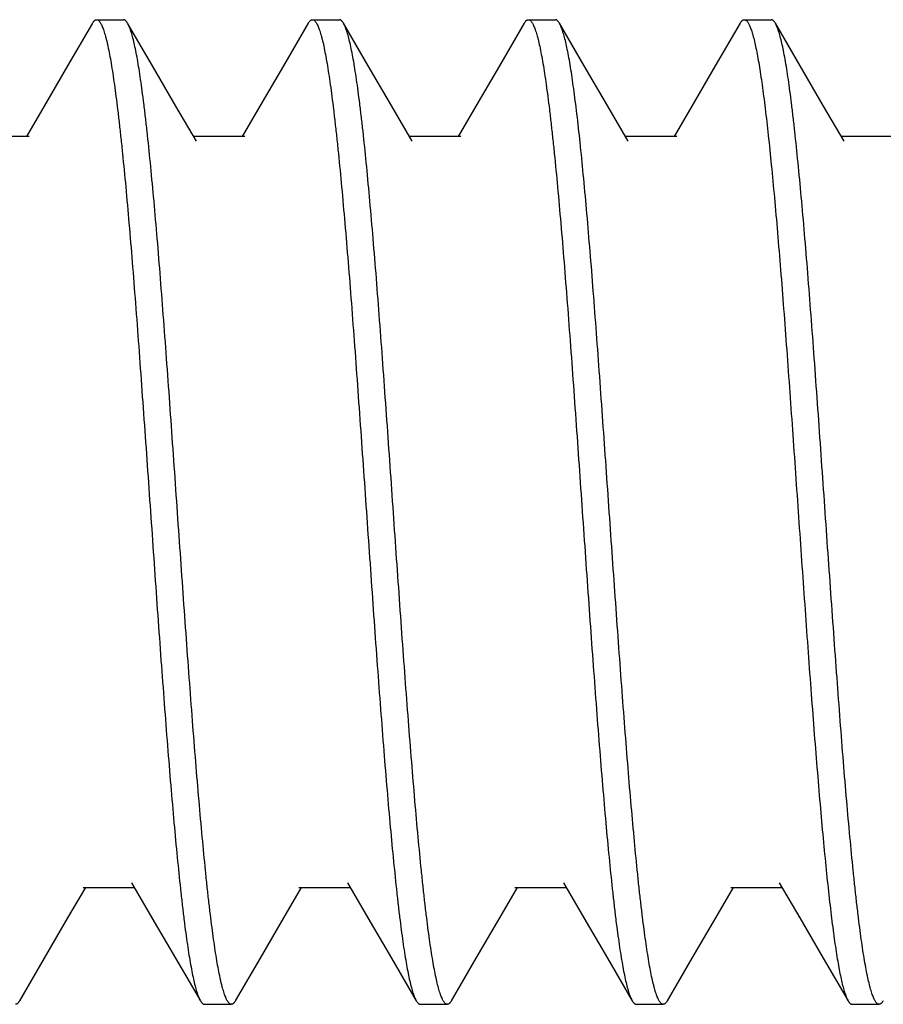
# Model space of a CAD drawing. Units: inches. Extents: x 0 to 34, y 0 to 22.
# Drawn here: x 6.8 to 7, y 11 to 11.2 of the extents above; entities that cross this region are included whole.
import ezdxf

# ---------------------------------------------------------------- set-up
doc = ezdxf.new("R2010")
doc.units = ezdxf.units.IN
doc.header["$LTSCALE"] = 1.87
doc.header["$MEASUREMENT"] = 0
doc.layers.add('07_ALL_FEATURES', color=7, linetype='CONTINUOUS')

msp = doc.modelspace()

# ---------------------------------------------------------------- linework, layer by layer
at = {"layer": '07_ALL_FEATURES', "color": 2, "linetype": 'Continuous'}
for p, q in [((6.81815, 11.21345), (6.82335, 11.21345)), ((6.85981, 11.21345), (6.86502, 11.21345)), ((6.90148, 11.21345), (6.90669, 11.21345)), ((6.90777, 11.21218), (6.90748, 11.21276)), ((6.94315, 11.21345), (6.94835, 11.21345)), ((6.80801, 11.19673), (6.8046, 11.1909)), ((6.84968, 11.19673), (6.84627, 11.1909)), ((6.89135, 11.19673), (6.88794, 11.1909)), ((6.93301, 11.19673), (6.9296, 11.1909)), ((6.80512, 11.1909), (6.79523, 11.1909)), ((6.84679, 11.1909), (6.8369, 11.1909)), ((6.88846, 11.1909), (6.87856, 11.1909)), ((6.93012, 11.1909), (6.92023, 11.1909)), ((6.97179, 11.1909), (6.9619, 11.1909)), ((6.81264, 11.04014), (6.81606, 11.046)), ((6.81554, 11.046), (6.82544, 11.046)), ((6.8543, 11.04014), (6.85773, 11.046)), ((6.85721, 11.046), (6.8671, 11.046)), ((6.89597, 11.04014), (6.8994, 11.046)), ((6.89887, 11.046), (6.90877, 11.046)), ((6.93764, 11.04014), (6.94106, 11.046)), ((6.94054, 11.046), (6.95044, 11.046)), ((6.83898, 11.02345), (6.84419, 11.02345)), ((6.88065, 11.02345), (6.88585, 11.02345)), ((6.92231, 11.02345), (6.92752, 11.02345)), ((6.96398, 11.02345), (6.96919, 11.02345))]:
    msp.add_line(p, q, dxfattribs=at)
for points in [[(6.81735, 11.21276), (6.81256, 11.20454), (6.80801, 11.19673)], [(6.83742, 11.19), (6.83347, 11.19676), (6.82892, 11.20456), (6.82415, 11.21276)], [(6.85901, 11.21276), (6.85423, 11.20454), (6.84968, 11.19673)], [(6.87908, 11.19), (6.87514, 11.19676), (6.87059, 11.20456), (6.86582, 11.21276)], [(6.90068, 11.21276), (6.89589, 11.20454), (6.89135, 11.19673)], [(6.92075, 11.19), (6.9168, 11.19676), (6.91226, 11.20456), (6.90748, 11.21276)], [(6.94235, 11.21276), (6.93756, 11.20454), (6.93301, 11.19673)], [(6.96242, 11.19), (6.95847, 11.19676), (6.95392, 11.20456), (6.94915, 11.21276)], [(6.82491, 11.04689), (6.82885, 11.04016), (6.83339, 11.03236), (6.83818, 11.02413)], [(6.86658, 11.04689), (6.87051, 11.04016), (6.87506, 11.03236), (6.87985, 11.02413)], [(6.90825, 11.04689), (6.91218, 11.04016), (6.91673, 11.03236), (6.92151, 11.02413)], [(6.94991, 11.04689), (6.95385, 11.04016), (6.95839, 11.03236), (6.96318, 11.02413)], [(6.80332, 11.02413), (6.80809, 11.03233), (6.81264, 11.04014)], [(6.84498, 11.02413), (6.84976, 11.03233), (6.8543, 11.04014)], [(6.88665, 11.02413), (6.89142, 11.03233), (6.89597, 11.04014)], [(6.92832, 11.02413), (6.93309, 11.03233), (6.93764, 11.04014)]]:
    msp.add_lwpolyline(points, dxfattribs=at)
for points, knots in [([(6.81735, 11.21276), (6.81741, 11.21286), (6.8175, 11.21301), (6.81764, 11.21318), (6.81774, 11.21328), (6.81784, 11.21335), (6.81794, 11.21341), (6.81804, 11.21344), (6.81811, 11.21345), (6.81815, 11.21345)], [0, 0, 0, 0, 0.328557, 0.469413, 0.59598, 0.709813, 0.813059, 0.908586, 1, 1, 1, 1]), ([(6.81815, 11.21345), (6.81817, 11.21345), (6.81822, 11.21344), (6.81833, 11.21342), (6.81847, 11.21334), (6.81863, 11.21321), (6.81878, 11.21302), (6.81894, 11.21278), (6.81909, 11.21248), (6.81925, 11.21214), (6.81941, 11.21175), (6.81956, 11.2113), (6.81972, 11.2108), (6.81987, 11.21025), (6.82009, 11.20941), (6.82036, 11.20825), (6.82067, 11.20669), (6.82098, 11.20494), (6.82129, 11.203), (6.8216, 11.20087), (6.82191, 11.19855), (6.82223, 11.19606), (6.82254, 11.19339), (6.82285, 11.19056), (6.82328, 11.18646), (6.82381, 11.18098), (6.82443, 11.174), (6.82505, 11.16651), (6.82567, 11.15861), (6.82629, 11.15034), (6.82713, 11.13882), (6.82817, 11.12409), (6.8292, 11.10928), (6.83003, 11.09749), (6.83066, 11.08888), (6.83128, 11.08053), (6.8319, 11.07251), (6.83253, 11.06491), (6.83315, 11.05778), (6.83377, 11.05119), (6.8343, 11.04607), (6.83473, 11.04228), (6.83504, 11.03969), (6.83535, 11.03728), (6.83566, 11.03505), (6.83597, 11.033), (6.83629, 11.03114), (6.8366, 11.02948), (6.83691, 11.02801), (6.83717, 11.02692), (6.83739, 11.02615), (6.83755, 11.02564), (6.8377, 11.02519), (6.83786, 11.02479), (6.83801, 11.02444), (6.83812, 11.02423), (6.83818, 11.02413)], [0, 0, 0, 0, 0.000411, 0.000834, 0.001753, 0.002826, 0.004094, 0.005585, 0.007311, 0.009284, 0.011507, 0.013986, 0.016722, 0.019717, 0.022969, 0.030248, 0.038551, 0.047866, 0.058176, 0.069463, 0.081701, 0.094868, 0.108933, 0.123868, 0.13964, 0.173555, 0.210382, 0.249798, 0.291455, 0.334985, 0.380002, 0.472894, 0.566847, 0.613181, 0.658537, 0.702514, 0.744722, 0.784788, 0.822359, 0.857104, 0.888719, 0.903266, 0.916929, 0.92968, 0.941492, 0.952341, 0.962204, 0.971065, 0.978907, 0.98572, 0.988739, 0.9915, 0.994004, 0.996253, 0.99825, 1, 1, 1, 1]), ([(6.82415, 11.21276), (6.82409, 11.21286), (6.824, 11.21301), (6.82386, 11.21318), (6.82376, 11.21328), (6.82366, 11.21335), (6.82356, 11.21341), (6.82346, 11.21344), (6.82339, 11.21345), (6.82335, 11.21345)], [0, 0, 0, 0, 0.328557, 0.469413, 0.59598, 0.709813, 0.813059, 0.908586, 1, 1, 1, 1]), ([(6.84419, 11.02345), (6.84416, 11.02345), (6.84411, 11.02345), (6.844, 11.02348), (6.84386, 11.02355), (6.8437, 11.02369), (6.84355, 11.02388), (6.84339, 11.02412), (6.84324, 11.02441), (6.84308, 11.02476), (6.84293, 11.02515), (6.84277, 11.0256), (6.84261, 11.0261), (6.84246, 11.02665), (6.84224, 11.02748), (6.84198, 11.02865), (6.84166, 11.0302), (6.84135, 11.03196), (6.84104, 11.0339), (6.84073, 11.03603), (6.84042, 11.03835), (6.84011, 11.04084), (6.83979, 11.04351), (6.83948, 11.04634), (6.83906, 11.05043), (6.83853, 11.05591), (6.8379, 11.0629), (6.83728, 11.07038), (6.83666, 11.07829), (6.83604, 11.08656), (6.8352, 11.09808), (6.83416, 11.1128), (6.83313, 11.12761), (6.8323, 11.1394), (6.83167, 11.14802), (6.83105, 11.15637), (6.83043, 11.16438), (6.82981, 11.17199), (6.82918, 11.17912), (6.82856, 11.18571), (6.82803, 11.19083), (6.8276, 11.19461), (6.82729, 11.1972), (6.82698, 11.19962), (6.82667, 11.20185), (6.82636, 11.2039), (6.82605, 11.20575), (6.82574, 11.20742), (6.82543, 11.20888), (6.82516, 11.20998), (6.82494, 11.21075), (6.82479, 11.21125), (6.82463, 11.2117), (6.82447, 11.2121), (6.82432, 11.21245), (6.82421, 11.21266), (6.82415, 11.21276)], [0, 0, 0, 0, 0.000411, 0.000834, 0.001753, 0.002826, 0.004094, 0.005585, 0.007311, 0.009284, 0.011507, 0.013986, 0.016722, 0.019717, 0.022969, 0.030248, 0.038551, 0.047866, 0.058176, 0.069463, 0.081701, 0.094868, 0.108933, 0.123868, 0.13964, 0.173555, 0.210382, 0.249798, 0.291455, 0.334985, 0.380002, 0.472894, 0.566847, 0.613181, 0.658537, 0.702514, 0.744722, 0.784788, 0.822359, 0.857105, 0.888719, 0.903266, 0.916929, 0.92968, 0.941492, 0.952341, 0.962204, 0.971065, 0.978907, 0.98572, 0.988739, 0.9915, 0.994004, 0.996253, 0.99825, 1, 1, 1, 1]), ([(6.85901, 11.21276), (6.85907, 11.21286), (6.85917, 11.21301), (6.85931, 11.21318), (6.85941, 11.21328), (6.85951, 11.21335), (6.85961, 11.21341), (6.85971, 11.21344), (6.85978, 11.21345), (6.85981, 11.21345)], [0, 0, 0, 0, 0.328557, 0.469414, 0.59598, 0.709813, 0.813059, 0.908586, 1, 1, 1, 1]), ([(6.85981, 11.21345), (6.85984, 11.21345), (6.85989, 11.21344), (6.86, 11.21342), (6.86014, 11.21334), (6.86029, 11.21321), (6.86045, 11.21302), (6.86061, 11.21278), (6.86076, 11.21248), (6.86092, 11.21214), (6.86107, 11.21175), (6.86123, 11.2113), (6.86138, 11.2108), (6.86154, 11.21025), (6.86176, 11.20941), (6.86202, 11.20825), (6.86233, 11.20669), (6.86265, 11.20494), (6.86296, 11.203), (6.86327, 11.20087), (6.86358, 11.19855), (6.86389, 11.19606), (6.8642, 11.19339), (6.86452, 11.19056), (6.86494, 11.18646), (6.86547, 11.18098), (6.86609, 11.174), (6.86672, 11.16651), (6.86734, 11.15861), (6.86796, 11.15034), (6.8688, 11.13882), (6.86984, 11.12409), (6.87087, 11.10928), (6.8717, 11.09749), (6.87232, 11.08888), (6.87295, 11.08053), (6.87357, 11.07251), (6.87419, 11.06491), (6.87481, 11.05778), (6.87544, 11.05119), (6.87597, 11.04607), (6.87639, 11.04228), (6.87671, 11.03969), (6.87702, 11.03728), (6.87733, 11.03505), (6.87764, 11.033), (6.87795, 11.03114), (6.87826, 11.02948), (6.87857, 11.02801), (6.87884, 11.02692), (6.87906, 11.02615), (6.87921, 11.02564), (6.87937, 11.02519), (6.87952, 11.02479), (6.87968, 11.02444), (6.87979, 11.02423), (6.87985, 11.02413)], [0, 0, 0, 0, 0.000411, 0.000834, 0.001753, 0.002826, 0.004094, 0.005585, 0.007311, 0.009284, 0.011507, 0.013986, 0.016722, 0.019717, 0.022969, 0.030248, 0.038551, 0.047866, 0.058176, 0.069463, 0.081701, 0.094868, 0.108933, 0.123868, 0.13964, 0.173555, 0.210382, 0.249798, 0.291455, 0.334985, 0.380002, 0.472894, 0.566847, 0.613181, 0.658537, 0.702514, 0.744722, 0.784788, 0.822359, 0.857105, 0.888719, 0.903266, 0.916929, 0.92968, 0.941492, 0.952341, 0.962204, 0.971065, 0.978907, 0.98572, 0.988739, 0.991501, 0.994004, 0.996253, 0.99825, 1, 1, 1, 1]), ([(6.86582, 11.21276), (6.86576, 11.21286), (6.86566, 11.21301), (6.86552, 11.21318), (6.86542, 11.21328), (6.86532, 11.21335), (6.86522, 11.21341), (6.86512, 11.21344), (6.86505, 11.21345), (6.86502, 11.21345)], [0, 0, 0, 0, 0.328557, 0.469413, 0.59598, 0.709813, 0.813059, 0.908586, 1, 1, 1, 1]), ([(6.88585, 11.02345), (6.88583, 11.02345), (6.88577, 11.02345), (6.88567, 11.02348), (6.88553, 11.02355), (6.88537, 11.02369), (6.88521, 11.02388), (6.88506, 11.02412), (6.8849, 11.02441), (6.88475, 11.02476), (6.88459, 11.02515), (6.88444, 11.0256), (6.88428, 11.0261), (6.88413, 11.02665), (6.88391, 11.02748), (6.88364, 11.02865), (6.88333, 11.0302), (6.88302, 11.03196), (6.88271, 11.0339), (6.8824, 11.03603), (6.88209, 11.03835), (6.88177, 11.04084), (6.88146, 11.04351), (6.88115, 11.04634), (6.88072, 11.05043), (6.88019, 11.05591), (6.87957, 11.0629), (6.87895, 11.07038), (6.87833, 11.07829), (6.8777, 11.08656), (6.87686, 11.09808), (6.87583, 11.1128), (6.8748, 11.12761), (6.87396, 11.1394), (6.87334, 11.14802), (6.87272, 11.15637), (6.8721, 11.16438), (6.87147, 11.17199), (6.87085, 11.17912), (6.87023, 11.18571), (6.8697, 11.19083), (6.86927, 11.19461), (6.86896, 11.1972), (6.86865, 11.19962), (6.86834, 11.20185), (6.86802, 11.2039), (6.86771, 11.20575), (6.8674, 11.20742), (6.86709, 11.20888), (6.86682, 11.20998), (6.86661, 11.21075), (6.86645, 11.21125), (6.8663, 11.2117), (6.86614, 11.2121), (6.86598, 11.21245), (6.86587, 11.21266), (6.86582, 11.21276)], [0, 0, 0, 0, 0.000411, 0.000834, 0.001753, 0.002826, 0.004094, 0.005585, 0.007311, 0.009284, 0.011507, 0.013986, 0.016722, 0.019717, 0.022969, 0.030248, 0.038551, 0.047866, 0.058176, 0.069463, 0.081701, 0.094868, 0.108933, 0.123868, 0.13964, 0.173555, 0.210382, 0.249798, 0.291455, 0.334985, 0.380002, 0.472894, 0.566847, 0.613181, 0.658537, 0.702514, 0.744722, 0.784788, 0.822359, 0.857105, 0.888719, 0.903266, 0.916929, 0.92968, 0.941492, 0.952341, 0.962204, 0.971065, 0.978907, 0.98572, 0.988739, 0.991501, 0.994004, 0.996253, 0.99825, 1, 1, 1, 1]), ([(6.90068, 11.21276), (6.90074, 11.21286), (6.90083, 11.21301), (6.90097, 11.21318), (6.90107, 11.21328), (6.90117, 11.21335), (6.90128, 11.21341), (6.90138, 11.21344), (6.90144, 11.21345), (6.90148, 11.21345)], [0, 0, 0, 0, 0.328557, 0.469413, 0.59598, 0.709813, 0.813059, 0.908586, 1, 1, 1, 1]), ([(6.90148, 11.21345), (6.9015, 11.21345), (6.90156, 11.21344), (6.90167, 11.21342), (6.9018, 11.21334), (6.90196, 11.21321), (6.90212, 11.21302), (6.90227, 11.21278), (6.90243, 11.21248), (6.90258, 11.21214), (6.90274, 11.21175), (6.90289, 11.2113), (6.90305, 11.2108), (6.90321, 11.21025), (6.90342, 11.20941), (6.90369, 11.20825), (6.904, 11.20669), (6.90431, 11.20494), (6.90462, 11.203), (6.90493, 11.20087), (6.90525, 11.19855), (6.90556, 11.19606), (6.90587, 11.19339), (6.90618, 11.19056), (6.90661, 11.18646), (6.90714, 11.18098), (6.90776, 11.174), (6.90838, 11.16651), (6.90901, 11.15861), (6.90963, 11.15034), (6.91047, 11.13882), (6.9115, 11.12409), (6.91253, 11.10928), (6.91337, 11.09749), (6.91399, 11.08888), (6.91461, 11.08053), (6.91524, 11.07251), (6.91586, 11.06491), (6.91648, 11.05778), (6.9171, 11.05119), (6.91763, 11.04607), (6.91806, 11.04228), (6.91837, 11.03969), (6.91868, 11.03728), (6.919, 11.03505), (6.91931, 11.033), (6.91962, 11.03114), (6.91993, 11.02948), (6.92024, 11.02801), (6.92051, 11.02692), (6.92072, 11.02615), (6.92088, 11.02564), (6.92104, 11.02519), (6.92119, 11.02479), (6.92135, 11.02444), (6.92146, 11.02423), (6.92151, 11.02413)], [0, 0, 0, 0, 0.000411, 0.000834, 0.001753, 0.002826, 0.004094, 0.005585, 0.007311, 0.009284, 0.011507, 0.013986, 0.016722, 0.019717, 0.022969, 0.030248, 0.038551, 0.047866, 0.058176, 0.069463, 0.081701, 0.094868, 0.108933, 0.123868, 0.13964, 0.173555, 0.210382, 0.249798, 0.291455, 0.334985, 0.380002, 0.472894, 0.566847, 0.613181, 0.658537, 0.702514, 0.744722, 0.784788, 0.822359, 0.857105, 0.888719, 0.903266, 0.916929, 0.92968, 0.941492, 0.952341, 0.962204, 0.971065, 0.978907, 0.98572, 0.988739, 0.991501, 0.994004, 0.996253, 0.99825, 1, 1, 1, 1]), ([(6.90748, 11.21276), (6.90742, 11.21286), (6.90733, 11.21301), (6.90719, 11.21318), (6.90709, 11.21328), (6.90699, 11.21335), (6.90689, 11.21341), (6.90679, 11.21344), (6.90672, 11.21345), (6.90669, 11.21345)], [0, 0, 0, 0, 0.328566, 0.469416, 0.595978, 0.709808, 0.813052, 0.908581, 1, 1, 1, 1]), ([(6.92752, 11.02345), (6.92749, 11.02345), (6.92744, 11.02345), (6.92734, 11.02348), (6.9272, 11.02355), (6.92704, 11.02368), (6.92689, 11.02387), (6.92674, 11.0241), (6.92658, 11.02438), (6.92643, 11.02472), (6.92628, 11.0251), (6.92612, 11.02554), (6.92597, 11.02602), (6.92582, 11.02656), (6.9256, 11.02737), (6.92534, 11.0285), (6.92503, 11.03002), (6.92473, 11.03172), (6.92442, 11.03361), (6.92411, 11.03568), (6.92381, 11.03794), (6.9235, 11.04036), (6.92319, 11.04296), (6.92288, 11.04572), (6.92246, 11.04971), (6.92194, 11.05505), (6.92133, 11.06187), (6.92071, 11.06917), (6.9201, 11.07691), (6.91949, 11.085), (6.91866, 11.0963), (6.91764, 11.11079), (6.91642, 11.12824), (6.9154, 11.14268), (6.91457, 11.15391), (6.91396, 11.16192), (6.91334, 11.16955), (6.91273, 11.17674), (6.91212, 11.18343), (6.91151, 11.18956), (6.91098, 11.19428), (6.91056, 11.19774), (6.91025, 11.20008), (6.90994, 11.20225), (6.90964, 11.20424), (6.90933, 11.20603), (6.90902, 11.20764), (6.90872, 11.20906), (6.90845, 11.21012), (6.90824, 11.21086), (6.90809, 11.21135), (6.90793, 11.21178), (6.90782, 11.21206), (6.90777, 11.21218)], [0, 0, 0, 0, 0.000407, 0.000824, 0.001731, 0.002785, 0.00403, 0.005489, 0.007179, 0.009107, 0.011279, 0.013701, 0.016372, 0.019296, 0.022471, 0.029576, 0.03768, 0.046774, 0.05684, 0.06786, 0.079812, 0.092674, 0.106417, 0.121014, 0.136434, 0.16961, 0.205664, 0.244289, 0.285154, 0.327906, 0.37218, 0.463758, 0.556738, 0.647925, 0.691861, 0.734185, 0.774533, 0.812559, 0.847937, 0.880365, 0.909568, 0.922883, 0.935303, 0.946802, 0.957358, 0.96695, 0.975561, 0.983177, 0.98979, 0.992718, 0.995396, 0.997822, 1, 1, 1, 1]), ([(6.94235, 11.21276), (6.94241, 11.21286), (6.9425, 11.21301), (6.94264, 11.21318), (6.94274, 11.21328), (6.94284, 11.21335), (6.94294, 11.21341), (6.94304, 11.21344), (6.94311, 11.21345), (6.94315, 11.21345)], [0, 0, 0, 0, 0.328557, 0.469413, 0.59598, 0.709813, 0.813059, 0.908586, 1, 1, 1, 1]), ([(6.94315, 11.21345), (6.94319, 11.21345), (6.94329, 11.21343), (6.94342, 11.21337), (6.94356, 11.21327), (6.9437, 11.21313), (6.94383, 11.21295), (6.94397, 11.21273), (6.9441, 11.21247), (6.94419, 11.21228), (6.94423, 11.21218)], [0, 0, 0, 0, 0.078573, 0.163478, 0.259787, 0.371011, 0.499427, 0.646497, 0.813154, 1, 1, 1, 1]), ([(6.94423, 11.21218), (6.94428, 11.21206), (6.94438, 11.2118), (6.94453, 11.21139), (6.94468, 11.21093), (6.94488, 11.21022), (6.94514, 11.20922), (6.94543, 11.20789), (6.94572, 11.20638), (6.94602, 11.20469), (6.94631, 11.20284), (6.94661, 11.20081), (6.9469, 11.19862), (6.94731, 11.19538), (6.94781, 11.19097), (6.9484, 11.18524), (6.94899, 11.17898), (6.94958, 11.17223), (6.95017, 11.16506), (6.95076, 11.15752), (6.95155, 11.14689), (6.95254, 11.13315), (6.9537, 11.11643), (6.95468, 11.10243), (6.95547, 11.0914), (6.95606, 11.08341), (6.95665, 11.0757), (6.95724, 11.06833), (6.95783, 11.06136), (6.95842, 11.05484), (6.95901, 11.04883), (6.95951, 11.04416), (6.95991, 11.04071), (6.96021, 11.03836), (6.9605, 11.03616), (6.9608, 11.03413), (6.96109, 11.03227), (6.96139, 11.03057), (6.96168, 11.02906), (6.96198, 11.02772), (6.96223, 11.02671), (6.96243, 11.02601), (6.96258, 11.02554), (6.96273, 11.02512), (6.96288, 11.02475), (6.96302, 11.02442), (6.96313, 11.02423), (6.96318, 11.02413)], [0, 0, 0, 0, 0.002097, 0.004425, 0.006984, 0.009776, 0.01606, 0.023275, 0.031412, 0.040461, 0.050407, 0.061232, 0.072916, 0.085439, 0.112901, 0.143408, 0.176721, 0.212579, 0.250701, 0.290784, 0.332513, 0.419572, 0.509124, 0.598333, 0.641924, 0.684375, 0.725351, 0.764528, 0.801595, 0.836261, 0.868253, 0.89732, 0.910686, 0.923238, 0.934954, 0.94581, 0.955788, 0.964869, 0.97304, 0.980288, 0.986606, 0.989415, 0.991991, 0.994335, 0.996449, 0.998335, 1, 1, 1, 1]), ([(6.94915, 11.21276), (6.94909, 11.21286), (6.949, 11.21301), (6.94886, 11.21318), (6.94876, 11.21328), (6.94866, 11.21335), (6.94856, 11.21341), (6.94846, 11.21344), (6.94839, 11.21345), (6.94835, 11.21345)], [0, 0, 0, 0, 0.328557, 0.469413, 0.59598, 0.709813, 0.813059, 0.908586, 1, 1, 1, 1]), ([(6.96919, 11.02345), (6.96916, 11.02345), (6.96911, 11.02345), (6.969, 11.02348), (6.96886, 11.02355), (6.9687, 11.02369), (6.96855, 11.02388), (6.96839, 11.02412), (6.96824, 11.02441), (6.96808, 11.02476), (6.96793, 11.02515), (6.96777, 11.0256), (6.96761, 11.0261), (6.96746, 11.02665), (6.96724, 11.02748), (6.96698, 11.02865), (6.96666, 11.0302), (6.96635, 11.03196), (6.96604, 11.0339), (6.96573, 11.03603), (6.96542, 11.03835), (6.96511, 11.04084), (6.96479, 11.04351), (6.96448, 11.04634), (6.96406, 11.05043), (6.96353, 11.05591), (6.9629, 11.0629), (6.96228, 11.07038), (6.96166, 11.07829), (6.96104, 11.08656), (6.9602, 11.09808), (6.95916, 11.1128), (6.95813, 11.12761), (6.9573, 11.1394), (6.95667, 11.14802), (6.95605, 11.15637), (6.95543, 11.16438), (6.95481, 11.17199), (6.95418, 11.17912), (6.95356, 11.18571), (6.95303, 11.19083), (6.9526, 11.19461), (6.95229, 11.1972), (6.95198, 11.19962), (6.95167, 11.20185), (6.95136, 11.2039), (6.95105, 11.20575), (6.95074, 11.20742), (6.95043, 11.20888), (6.95016, 11.20998), (6.94994, 11.21075), (6.94979, 11.21125), (6.94963, 11.2117), (6.94947, 11.2121), (6.94932, 11.21245), (6.94921, 11.21266), (6.94915, 11.21276)], [0, 0, 0, 0, 0.000411, 0.000834, 0.001753, 0.002826, 0.004094, 0.005585, 0.007311, 0.009284, 0.011507, 0.013986, 0.016722, 0.019717, 0.022969, 0.030248, 0.038551, 0.047866, 0.058176, 0.069463, 0.081701, 0.094868, 0.108933, 0.123868, 0.13964, 0.173555, 0.210382, 0.249798, 0.291455, 0.334985, 0.380002, 0.472894, 0.566847, 0.613181, 0.658537, 0.702514, 0.744722, 0.784788, 0.822359, 0.857105, 0.888719, 0.903266, 0.916929, 0.92968, 0.941492, 0.952341, 0.962204, 0.971065, 0.978907, 0.98572, 0.988739, 0.991501, 0.994004, 0.996253, 0.99825, 1, 1, 1, 1]), ([(6.80332, 11.02413), (6.80326, 11.02403), (6.80316, 11.02389), (6.80302, 11.02372), (6.80292, 11.02362), (6.80282, 11.02354), (6.80272, 11.02349), (6.80262, 11.02346), (6.80255, 11.02345), (6.80252, 11.02345)], [0, 0, 0, 0, 0.328557, 0.469413, 0.59598, 0.709813, 0.813059, 0.908586, 1, 1, 1, 1]), ([(6.83818, 11.02413), (6.83824, 11.02403), (6.83833, 11.02389), (6.83847, 11.02372), (6.83857, 11.02362), (6.83867, 11.02354), (6.83878, 11.02349), (6.83888, 11.02346), (6.83894, 11.02345), (6.83898, 11.02345)], [0, 0, 0, 0, 0.328557, 0.469414, 0.59598, 0.709813, 0.813059, 0.908586, 1, 1, 1, 1]), ([(6.84498, 11.02413), (6.84492, 11.02403), (6.84483, 11.02389), (6.84469, 11.02372), (6.84459, 11.02362), (6.84449, 11.02354), (6.84439, 11.02349), (6.84429, 11.02346), (6.84422, 11.02345), (6.84419, 11.02345)], [0, 0, 0, 0, 0.328557, 0.469413, 0.59598, 0.709813, 0.813059, 0.908586, 1, 1, 1, 1]), ([(6.87985, 11.02413), (6.87991, 11.02403), (6.88, 11.02389), (6.88014, 11.02372), (6.88024, 11.02362), (6.88034, 11.02354), (6.88044, 11.02349), (6.88054, 11.02346), (6.88061, 11.02345), (6.88065, 11.02345)], [0, 0, 0, 0, 0.328557, 0.469413, 0.59598, 0.709813, 0.813059, 0.908586, 1, 1, 1, 1]), ([(6.88665, 11.02413), (6.88659, 11.02403), (6.8865, 11.02389), (6.88636, 11.02372), (6.88626, 11.02362), (6.88616, 11.02354), (6.88606, 11.02349), (6.88596, 11.02346), (6.88589, 11.02345), (6.88585, 11.02345)], [0, 0, 0, 0, 0.328557, 0.469413, 0.59598, 0.709813, 0.813059, 0.908586, 1, 1, 1, 1]), ([(6.92151, 11.02413), (6.92157, 11.02403), (6.92167, 11.02389), (6.92181, 11.02372), (6.92191, 11.02362), (6.92201, 11.02354), (6.92211, 11.02349), (6.92221, 11.02346), (6.92228, 11.02345), (6.92231, 11.02345)], [0, 0, 0, 0, 0.328557, 0.469413, 0.59598, 0.709813, 0.813059, 0.908586, 1, 1, 1, 1]), ([(6.92832, 11.02413), (6.92826, 11.02403), (6.92816, 11.02389), (6.92802, 11.02372), (6.92792, 11.02362), (6.92782, 11.02354), (6.92772, 11.02349), (6.92762, 11.02346), (6.92755, 11.02345), (6.92752, 11.02345)], [0, 0, 0, 0, 0.328557, 0.469414, 0.59598, 0.709813, 0.813059, 0.908586, 1, 1, 1, 1]), ([(6.96318, 11.02413), (6.96324, 11.02403), (6.96333, 11.02389), (6.96347, 11.02372), (6.96357, 11.02362), (6.96367, 11.02354), (6.96378, 11.02349), (6.96388, 11.02346), (6.96394, 11.02345), (6.96398, 11.02345)], [0, 0, 0, 0, 0.328556, 0.469413, 0.59598, 0.709813, 0.813058, 0.908586, 1, 1, 1, 1]), ([(6.96998, 11.02413), (6.96992, 11.02403), (6.96983, 11.02389), (6.96969, 11.02372), (6.96959, 11.02362), (6.96949, 11.02354), (6.96939, 11.02349), (6.96929, 11.02346), (6.96922, 11.02345), (6.96919, 11.02345)], [0, 0, 0, 0, 0.328557, 0.469413, 0.59598, 0.709813, 0.813059, 0.908586, 1, 1, 1, 1])]:
    msp.add_open_spline(points, degree=3, knots=knots, dxfattribs=at)

doc.saveas('drawing.dxf')
